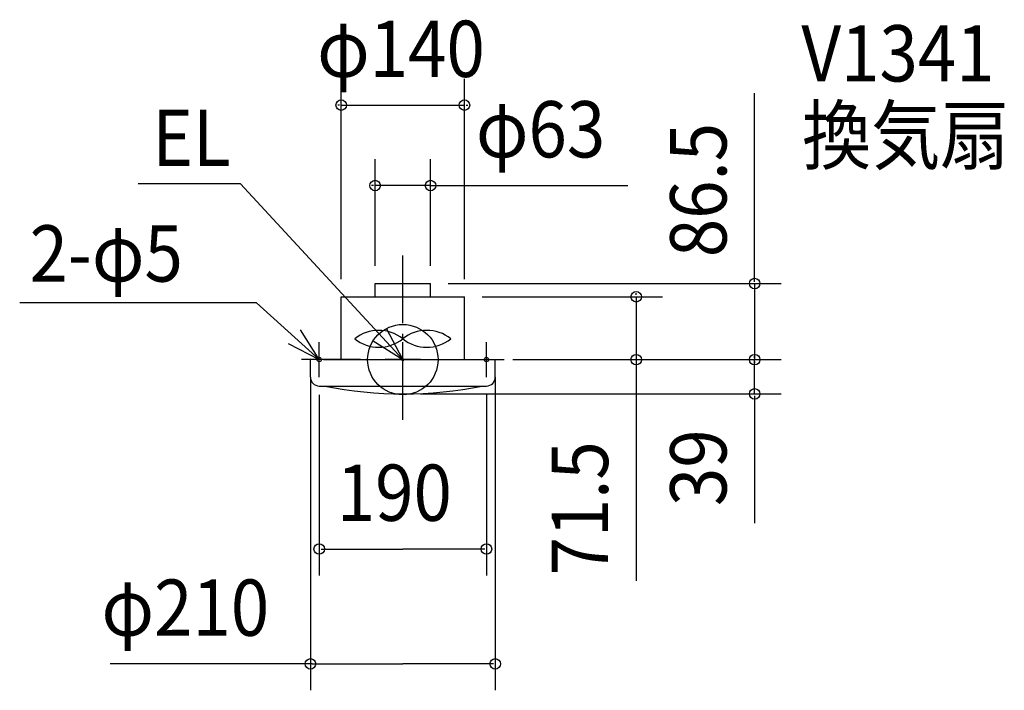
# Model space of a CAD drawing. Extents: x -435 to 683, y -376 to 387.
import ezdxf

# ---------------------------------------------------------------- set-up
doc = ezdxf.new("R2010")
doc.units = 0
doc.header["$LTSCALE"] = 20
doc.header["$PDMODE"] = 3
doc.header["$PDSIZE"] = -2
doc.linetypes.add('DASHDOT', pattern=[5.5, 4, -0.6, 0.3, -0.6])
for name, color, linetype in [('ARRANGE', 1, 'CONTINUOUS'), ('BASIS', 6, 'DASHDOT'), ('DETAIL', 5, 'CONTINUOUS'), ('ETC', 61, 'CONTINUOUS'), ('FIX', 11, 'CONTINUOUS'), ('NOTE', 4, 'CONTINUOUS'), ('OUTLINE', 3, 'CONTINUOUS'), ('SIZE', 30, 'CONTINUOUS')]:
    doc.layers.add(name, color=color, linetype=linetype)
doc.styles.get("Standard").update_dxf_attribs({"font": 'SIMPLEX', "width": 0.9, "bigfont": 'BIGFONT'})

msp = doc.modelspace()

# ---------------------------------------------------------------- linework, layer by layer
at = {"layer": 'ARRANGE', "color": 1, "linetype": 'CONTINUOUS'}
msp.add_circle((0, 0), 40, dxfattribs=at)
msp.add_point((0, 0), dxfattribs=at)
at = {"layer": 'BASIS', "color": 6, "linetype": 'DASHDOT'}
msp.add_line((0, -68.595769), (0, 118.392861), dxfattribs=at)
at = {"layer": 'DETAIL', "color": 5, "linetype": 'CONTINUOUS'}
for p, q in [((-31.5, 71.5), (-31.5, 86.5)), ((-31.5, 86.5), (31.5, 86.5)), ((-31.5, 86.5), (31.5, 86.5)), ((31.5, 71.5), (31.5, 86.5)), ((-70, 0), (-70, 71.5)), ((-70, 71.5), (70, 71.5)), ((70, 0), (70, 71.5)), ((-105, -20.001239), (-105, 0)), ((-48, 0), (-105, 0)), ((-90, 0), (105, 0)), ((105, -20.001239), (105, 0)), ((-95, -30.001239), (95, -30.001239))]:
    msp.add_line(p, q, dxfattribs=at)
for centre, radius, start, end in [((-27.432527, -10.396538), 43.68, 51.317813, 128.682187), ((-27.432527, 57.79884), 43.68, 231.317813, 308.682187), ((27.167473, -10.396538), 43.68, 51.317813, 128.682187), ((27.167473, 57.79884), 43.68, 231.317813, 308.682187), ((-95, -20.001239), 10, 180, 270), ((95, -20.001239), 10, 270, 0), ((0.7396, 411.94785), 450.948457, 258.54194, 281.45806)]:
    msp.add_arc(centre, radius, start, end, dxfattribs=at)
at = {"layer": 'FIX', "color": 11, "linetype": 'CONTINUOUS'}
for centre in [(-95, 0), (95, 0)]:
    msp.add_circle(centre, 2.5, dxfattribs=at)
at = {"layer": 'NOTE', "color": 4, "linetype": 'CONTINUOUS'}
for p, q in [((-184.501755, 199.979042), (-300.927662, 199.979042)), ((0, 0), (-184.501755, 199.979042)), ((-166.12874, 64.539141), (-435.400332, 64.539141)), ((-95, 0), (-166.12874, 64.539141)), ((-95, -20), (-95, 20)), ((0, -20), (0, 20)), ((95, -20), (95, 20)), ((-75, 0), (-115, 0)), ((20, 0), (-20, 0)), ((75, 0), (115, 0))]:
    msp.add_line(p, q, dxfattribs=at)
for points in [[(-130.467226, 18.495294), (-95, 0), (-116.467871, 33.751007)], [(-33.776556, 21.427652), (0, 0), (-18.53753, 35.445169)]]:
    msp.add_lwpolyline(points, dxfattribs=at)
at = {"layer": 'OUTLINE', "color": 3, "linetype": 'CONTINUOUS'}
for p, q in [((-70, 71.5), (70, 71.5)), ((-70, 0), (-70, 71.5)), ((70, 0), (70, 71.5)), ((-48, 0), (-105, 0)), ((-105, -20.001239), (-105, 0)), ((-90, 0), (105, 0)), ((105, -20.001239), (105, 0)), ((-95, -30.001239), (95, -30.001239))]:
    msp.add_line(p, q, dxfattribs=at)
for centre, radius, start, end in [((-95, -20.001239), 10, 180, 270), ((95, -20.001239), 10, 270, 0), ((0.7396, 411.94785), 450.948457, 258.54194, 281.45806)]:
    msp.add_arc(centre, radius, start, end, dxfattribs=at)
at = {"layer": 'SIZE', "color": 30, "linetype": 'BYBLOCK'}
for p, q in [((-70, 91.5), (-70, 319.376372)), ((70, 91.5), (70, 319.376372)), ((-72, 289.376372), (-74, 289.376372)), ((-70, 289.376372), (70, 289.376372)), ((72, 289.376372), (74, 289.376372)), ((-31.5, 106.5), (-31.5, 227.909534)), ((31.5, 106.5), (31.5, 227.909534)), ((-33.5, 197.909534), (-35.5, 197.909534)), ((31.5, 197.909534), (-31.5, 197.909534)), ((33.5, 197.909534), (35.5, 197.909534)), ((399.759957, 88.5), (399.759957, 90.5)), ((51.5, 86.5), (429.759957, 86.5)), ((399.759957, 86.5), (399.759957, 0)), ((90, 71.5), (295.180629, 71.5)), ((265.180629, 73.5), (265.180629, 75.5)), ((265.180629, 71.5), (265.180629, 0)), ((125, 0), (429.759957, 0)), ((125, 0), (429.759957, 0)), ((125, 0), (295.180629, 0)), ((399.759957, 2), (399.759957, 4)), ((399.759957, -39), (399.759957, 0)), ((265.180629, -2), (265.180629, -4)), ((399.759957, -2), (399.759957, -4)), ((-105, -20), (-105, -375.991485)), ((105, -20), (105, -375.991485)), ((-95, -40), (-95, -245.324573)), ((20, -39), (429.759957, -39)), ((95, -40), (95, -245.324573)), ((399.759957, -41), (399.759957, -43)), ((-93, -215.324573), (0, -215.324573)), ((93, -215.324573), (0, -215.324573)), ((-103, -345.991485), (0, -345.991485)), ((103, -345.991485), (0, -345.991485))]:
    msp.add_line(p, q, dxfattribs=at)
at = {"layer": 'SIZE', "color": 30, "linetype": 'CONTINUOUS'}
for p, q in [((399.759957, 88.5), (399.759957, 302.937766)), ((31.5, 197.909534), (255.669952, 197.909534)), ((265.180629, 0), (265.180629, -251.438358)), ((399.759957, -41), (399.759957, -186.128294)), ((-103, -345.991485), (-332.474971, -345.991485))]:
    msp.add_line(p, q, dxfattribs=at)
for centre in [(-70, 289.376372), (70, 289.376372), (-31.5, 197.909534), (31.5, 197.909534), (399.759957, 86.5), (265.180629, 71.5), (265.180629, 0), (399.759957, 0), (399.759957, 0), (399.759957, -39), (-95, -215.324573), (95, -215.324573), (-105, -345.991485), (105, -345.991485)]:
    msp.add_circle(centre, 6, dxfattribs=at)

# ---------------------------------------------------------------- texts
at = {"layer": 'ETC', "color": 61, "linetype": 'CONTINUOUS', "width": 0.9}
for s, p in [('V1341', (452.791324, 316.247627)), ('換気扇', (453.699672, 222.964327))]:
    msp.add_text(s, height=64, dxfattribs=at).set_placement(p)
at = {"layer": 'NOTE', "color": 4, "linetype": 'CONTINUOUS', "width": 0.9}
for s, p in [('EL', (-284.739524, 220.266126)), ('2-φ5', (-424.185341, 88.706363))]:
    msp.add_text(s, height=64, dxfattribs=at).set_placement(p)
at = {"layer": 'SIZE', "color": 30, "linetype": 'BYBLOCK', "width": 0.9}
for s, p in [('φ140', (-97.371429, 321.376372)), ('φ63', (83.043811, 229.909534)), ('190', (-75.106372, -183.324573)), ('φ210', (-342.431813, -313.991485))]:
    msp.add_text(s, height=64, dxfattribs=at).set_placement(p)
for s, p in [('86.5', (367.759957, 116.475473)), ('39', (367.759957, -166.519335)), ('71.5', (233.180629, -245.503583))]:
    msp.add_text(s, height=64, rotation=90, dxfattribs=at).set_placement(p)

doc.saveas('drawing.dxf')
